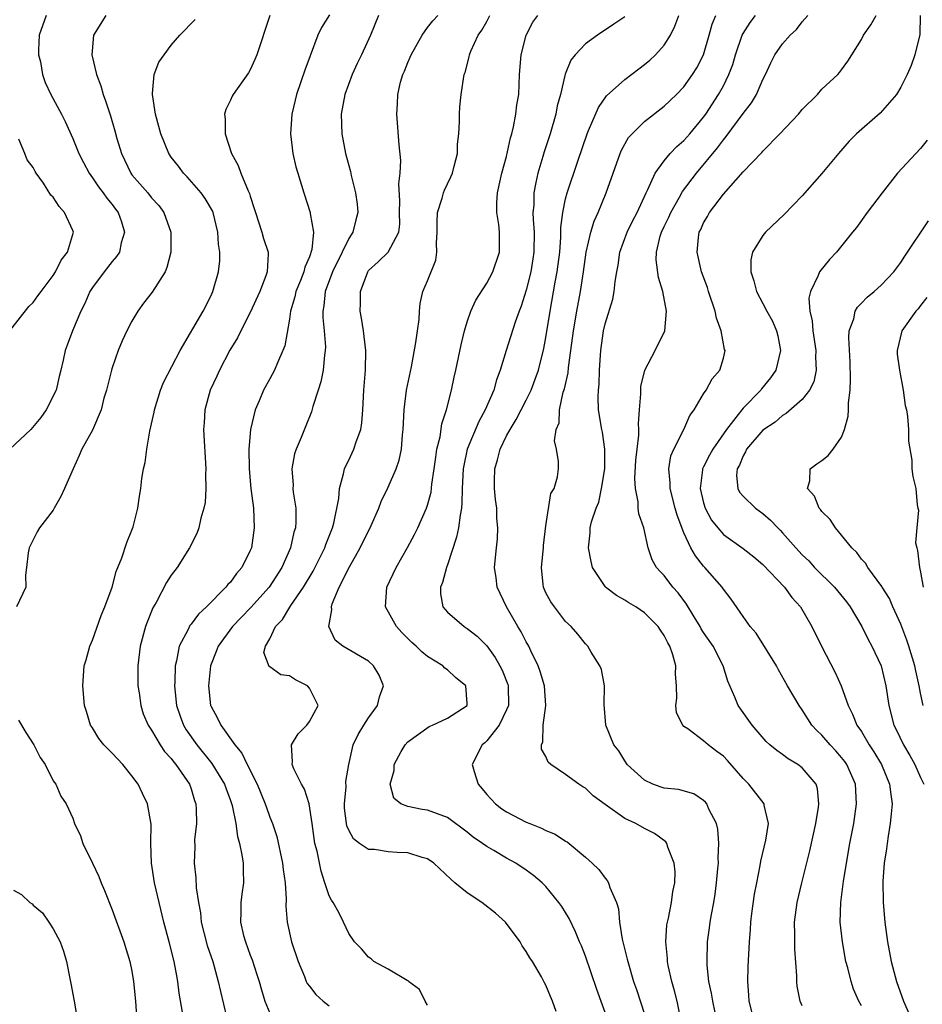
# Model space of a CAD drawing. Units: inches. Extents: x 2577000 to 2580000, y 1494000 to 1497000.
# Drawn here: x 2579734 to 2579825, y 1494123 to 1494223 of the extents above; entities that cross this region are included whole.
import ezdxf

# ---------------------------------------------------------------- set-up
doc = ezdxf.new("R2010")
doc.units = ezdxf.units.IN
doc.header["$MEASUREMENT"] = 0
doc.layers.add('LD25771494_2ft', color=182, linetype='Continuous')

msp = doc.modelspace()

# ---------------------------------------------------------------- linework, layer by layer
at = {"layer": 'LD25771494_2ft'}
for points, elevation in [([(2579736.289, 1494223), (2579735.607, 1494221), (2579735.523, 1494219.523), (2579735.53, 1494219), (2579735.713, 1494218.287), (2579735.919, 1494217), (2579736.201, 1494216.201), (2579736.787, 1494215), (2579737.861, 1494213), (2579738.243, 1494212.243), (2579739, 1494210.53), (2579739.63, 1494209), (2579740.086, 1494208.086), (2579740.669, 1494207), (2579741, 1494206.546), (2579741.603, 1494205.603), (2579742.081, 1494205), (2579742.458, 1494204.458), (2579743, 1494203.81), (2579743.339, 1494203.338), (2579743.608, 1494203), (2579743.933, 1494202.067), (2579744.265, 1494201), (2579743.926, 1494199.926), (2579743.73, 1494199), (2579743.454, 1494198.546), (2579743, 1494198.056), (2579742.189, 1494197), (2579741, 1494195.404), (2579740.749, 1494195), (2579740.218, 1494193.782), (2579739.827, 1494193), (2579738.97, 1494191), (2579738.45, 1494189.55), (2579738.215, 1494189), (2579738.024, 1494188.024), (2579737.799, 1494187), (2579737.63, 1494186.37), (2579737.329, 1494185), (2579736.309, 1494183), (2579735.777, 1494182.223), (2579734.734, 1494181), (2579732.607, 1494179)], 9642), ([(2579742.362, 1494223), (2579741.121, 1494221), (2579740.933, 1494219), (2579741.405, 1494217), (2579741.852, 1494215.852), (2579742.075, 1494215), (2579742.335, 1494214.335), (2579742.817, 1494212.817), (2579743.284, 1494211.284), (2579743.488, 1494210.512), (2579743.945, 1494209), (2579744.887, 1494207), (2579745, 1494206.849), (2579746.607, 1494205), (2579747, 1494204.509), (2579747.72, 1494203.719), (2579748.248, 1494203), (2579748.945, 1494201), (2579748.94, 1494199), (2579748.561, 1494197.439), (2579748.368, 1494197), (2579747.065, 1494194.935), (2579746.188, 1494193.812), (2579745.59, 1494193), (2579745, 1494191.99), (2579744.485, 1494191), (2579744.018, 1494189.982), (2579743.616, 1494189), (2579743, 1494187.266), (2579742.921, 1494187), (2579742.431, 1494185), (2579742.166, 1494184.166), (2579741.875, 1494183), (2579741, 1494180.934), (2579739.929, 1494179), (2579739.654, 1494178.346), (2579739.026, 1494177), (2579738.174, 1494175), (2579737.8, 1494174.199), (2579737.115, 1494173), (2579737, 1494172.825), (2579735.629, 1494171), (2579735.4, 1494170.6), (2579734.583, 1494169), (2579734.488, 1494168.488), (2579734.3, 1494167), (2579734.217, 1494166.217), (2579734.225, 1494165), (2579733.311, 1494163)], 9644), ([(2579759.002, 1494223), (2579757.679, 1494219), (2579757.479, 1494218.521), (2579757, 1494217.488), (2579756.818, 1494217.182), (2579755.262, 1494215), (2579755.174, 1494214.826), (2579755, 1494214.405), (2579754.529, 1494213.471), (2579754.394, 1494213), (2579754.474, 1494212.474), (2579754.474, 1494211), (2579755.108, 1494209), (2579755.794, 1494207.794), (2579756.062, 1494207), (2579756.804, 1494205.196), (2579756.932, 1494204.933), (2579757, 1494204.685), (2579757.42, 1494203.421), (2579757.531, 1494203), (2579758.178, 1494201), (2579758.362, 1494200.362), (2579758.807, 1494199), (2579758.813, 1494198.813), (2579758.727, 1494197), (2579758.598, 1494196.598), (2579757.976, 1494195), (2579757, 1494192.859), (2579756.044, 1494191), (2579755.711, 1494190.289), (2579754.952, 1494189.048), (2579753.876, 1494187), (2579753.609, 1494186.391), (2579752.94, 1494185), (2579752.389, 1494183), (2579752.322, 1494181.678), (2579752.261, 1494181), (2579752.497, 1494177), (2579752.477, 1494176.477), (2579752.504, 1494175), (2579752.417, 1494173.583), (2579752.306, 1494173), (2579751.994, 1494171.994), (2579751.795, 1494171), (2579751.574, 1494170.426), (2579750.859, 1494169), (2579749.604, 1494167), (2579749, 1494166.207), (2579748.527, 1494165.473), (2579747.453, 1494163.453), (2579747.116, 1494162.884), (2579746.544, 1494161.456), (2579746.396, 1494161), (2579745.856, 1494159), (2579745.601, 1494157), (2579745.606, 1494155.607), (2579745.619, 1494155), (2579745.74, 1494154.26), (2579745.902, 1494153), (2579746.156, 1494152.156), (2579746.658, 1494151), (2579747, 1494150.501), (2579747.875, 1494149), (2579748.321, 1494148.321), (2579749, 1494147.595), (2579749.242, 1494147.242), (2579749.456, 1494147), (2579750.829, 1494145), (2579751, 1494144.527), (2579751.358, 1494143.358), (2579751.489, 1494143), (2579751.533, 1494142.468), (2579751.546, 1494141), (2579751.354, 1494139.354), (2579751.368, 1494138.633), (2579751.303, 1494137), (2579751.492, 1494135.492), (2579751.522, 1494134.478), (2579751.742, 1494133), (2579751.946, 1494131.946), (2579752.038, 1494131), (2579752.65, 1494128.65), (2579753.197, 1494127), (2579753.76, 1494125), (2579753.972, 1494123.972), (2579754.606, 1494121.394)], 9648), ([(2579765.057, 1494223.057), (2579764.226, 1494221.774), (2579763.85, 1494221), (2579763.076, 1494218.923), (2579762.541, 1494217.459), (2579761.7, 1494215), (2579761.576, 1494214.424), (2579761.219, 1494213), (2579761.08, 1494211), (2579761.312, 1494209), (2579761.64, 1494207.64), (2579761.819, 1494207), (2579762.44, 1494205), (2579763.087, 1494203), (2579763.084, 1494202.916), (2579763.424, 1494201), (2579763.267, 1494199.268), (2579763, 1494198.497), (2579762.531, 1494197.469), (2579762.448, 1494197), (2579762.103, 1494196.104), (2579761.646, 1494195), (2579761.54, 1494194.46), (2579761.105, 1494193), (2579761, 1494192.198), (2579760.505, 1494189.495), (2579760.32, 1494189), (2579759.765, 1494187.765), (2579759.453, 1494187), (2579759, 1494186.147), (2579758.361, 1494185), (2579757.919, 1494183.919), (2579757.503, 1494183), (2579757.048, 1494181), (2579756.878, 1494179), (2579756.892, 1494177), (2579757.082, 1494175), (2579757.335, 1494173), (2579757.414, 1494171), (2579757.123, 1494169), (2579757, 1494168.703), (2579756.164, 1494167), (2579755.626, 1494166.374), (2579755, 1494165.517), (2579754.739, 1494165.261), (2579754.54, 1494165), (2579752.571, 1494163), (2579751.747, 1494162.253), (2579751, 1494161.233), (2579750.889, 1494161.111), (2579750.692, 1494160.693), (2579749.798, 1494159), (2579749.533, 1494157.533), (2579749.391, 1494157), (2579749.353, 1494155.353), (2579749.324, 1494155), (2579749.539, 1494153), (2579749.908, 1494151.908), (2579750.245, 1494151), (2579750.519, 1494150.519), (2579751.594, 1494149), (2579753.118, 1494147.118), (2579754.404, 1494145), (2579754.547, 1494144.547), (2579755, 1494143.346), (2579755.171, 1494142.829), (2579755.535, 1494141), (2579755.708, 1494139.708), (2579755.913, 1494139), (2579756.161, 1494137.839), (2579756.277, 1494137), (2579756.281, 1494136.281), (2579756.323, 1494135), (2579756.143, 1494133.857), (2579756.042, 1494133), (2579756.06, 1494132.06), (2579756.017, 1494131), (2579756.334, 1494129.666), (2579756.511, 1494129), (2579757, 1494127.654), (2579757.187, 1494127.187), (2579757.687, 1494125.687), (2579757.904, 1494125), (2579758.138, 1494124.138), (2579758.499, 1494123), (2579759, 1494121.762)], 9650), ([(2579770.009, 1494223), (2579769.211, 1494221), (2579768.288, 1494219), (2579767.868, 1494218.132), (2579767.357, 1494217), (2579766.599, 1494215), (2579766.238, 1494213), (2579766.308, 1494211), (2579766.68, 1494209), (2579767.163, 1494207.163), (2579767.245, 1494206.755), (2579767.697, 1494205), (2579767.847, 1494203.847), (2579767.924, 1494203), (2579767.726, 1494202.274), (2579767.41, 1494201), (2579767, 1494200.379), (2579766.34, 1494199), (2579765.336, 1494197), (2579764.603, 1494195), (2579764.467, 1494193.533), (2579764.357, 1494193), (2579764.356, 1494192.356), (2579764.494, 1494191), (2579764.627, 1494189.373), (2579764.618, 1494189), (2579764.53, 1494188.53), (2579764.399, 1494187), (2579764.181, 1494185.819), (2579763.881, 1494185), (2579763.342, 1494183.342), (2579763.209, 1494182.791), (2579762.651, 1494181.349), (2579762.167, 1494180.167), (2579761.655, 1494179), (2579761.489, 1494178.511), (2579761.215, 1494177), (2579761.353, 1494175.353), (2579761.343, 1494175), (2579761.376, 1494174.624), (2579761.627, 1494173), (2579761.637, 1494171.637), (2579761.589, 1494171), (2579761.438, 1494170.562), (2579761.104, 1494169), (2579760.217, 1494167), (2579758.924, 1494165), (2579757.07, 1494162.93), (2579756.08, 1494161.92), (2579755.212, 1494161), (2579753.736, 1494159), (2579753.54, 1494158.46), (2579752.961, 1494157), (2579752.755, 1494155), (2579752.983, 1494153), (2579753, 1494152.959), (2579753.692, 1494151.692), (2579754.006, 1494151), (2579755.449, 1494149), (2579756.166, 1494148.166), (2579756.707, 1494147), (2579757.701, 1494145), (2579758.528, 1494143), (2579758.639, 1494142.639), (2579759, 1494141.658), (2579759.268, 1494141), (2579759.696, 1494139.696), (2579760.291, 1494137), (2579760.346, 1494136.346), (2579760.555, 1494135), (2579760.651, 1494133.349), (2579760.616, 1494132.616), (2579760.745, 1494131), (2579761.191, 1494129), (2579761.871, 1494127), (2579762.499, 1494125.501), (2579762.693, 1494125), (2579762.792, 1494124.792), (2579763, 1494124.495), (2579763.659, 1494123.659), (2579764.413, 1494123), (2579765, 1494122.528)], 9652), ([(2579775, 1494122.598), (2579774.753, 1494123), (2579774.168, 1494124.168), (2579773.06, 1494125), (2579773.041, 1494125.041), (2579772.913, 1494125.087), (2579771, 1494126.221), (2579769.551, 1494127), (2579769.274, 1494127.274), (2579769, 1494127.44), (2579768.289, 1494128.289), (2579767.585, 1494129), (2579767, 1494129.853), (2579766.475, 1494131), (2579765.984, 1494131.984), (2579765.425, 1494133), (2579765.246, 1494133.246), (2579765, 1494133.69), (2579764.586, 1494135), (2579764.188, 1494136.188), (2579763.779, 1494138.221), (2579763.574, 1494139), (2579763.483, 1494139.483), (2579763.283, 1494141), (2579762.969, 1494143), (2579762.509, 1494144.509), (2579762.207, 1494145), (2579761.426, 1494146.574), (2579761.256, 1494147), (2579761.279, 1494147.279), (2579761.204, 1494149), (2579761.883, 1494150.117), (2579762.737, 1494151), (2579763, 1494151.356), (2579763.897, 1494153), (2579763, 1494154.76), (2579762.798, 1494155), (2579761.59, 1494155.59), (2579761, 1494156.007), (2579760.106, 1494156.106), (2579759, 1494156.926), (2579758.942, 1494156.942), (2579758.38, 1494158.38), (2579758.545, 1494159), (2579759, 1494159.763), (2579759.583, 1494161), (2579760.283, 1494161.717), (2579761.129, 1494163.129), (2579762.42, 1494165), (2579763.383, 1494166.617), (2579764.567, 1494169), (2579764.666, 1494169.334), (2579765.356, 1494171), (2579765.5, 1494171.5), (2579765.995, 1494173.995), (2579766.055, 1494175), (2579766.48, 1494176.48), (2579766.576, 1494177), (2579766.702, 1494177.298), (2579767, 1494177.871), (2579767.529, 1494179), (2579767.758, 1494179.758), (2579768.219, 1494181), (2579768.325, 1494181.675), (2579768.432, 1494183), (2579768.524, 1494185), (2579768.69, 1494187), (2579768.729, 1494189), (2579768.503, 1494191), (2579768.303, 1494192.303), (2579768.171, 1494193), (2579768.197, 1494193.803), (2579768.182, 1494195), (2579768.921, 1494197), (2579769, 1494197.111), (2579769.984, 1494198.016), (2579771.008, 1494198.992), (2579772.09, 1494201), (2579772.176, 1494201.824), (2579772.153, 1494203), (2579772.187, 1494204.187), (2579772.074, 1494205.926), (2579772.231, 1494207), (2579772.295, 1494208.295), (2579772.118, 1494209.882), (2579771.862, 1494213), (2579771.948, 1494214.052), (2579771.962, 1494215), (2579772.25, 1494216.25), (2579772.474, 1494217), (2579772.646, 1494217.354), (2579773, 1494218.244), (2579773.239, 1494218.761), (2579773.326, 1494219), (2579774.447, 1494221), (2579775, 1494221.774), (2579775.529, 1494222.471), (2579776.038, 1494223)], 9654), ([(2579788.055, 1494121.945), (2579787.679, 1494123), (2579787.457, 1494123.457), (2579787, 1494124.613), (2579786.847, 1494124.847), (2579786.784, 1494125), (2579786.542, 1494125.458), (2579785.625, 1494127), (2579785.375, 1494127.375), (2579785, 1494128.044), (2579784.588, 1494128.588), (2579784.388, 1494129), (2579782.886, 1494131), (2579781.901, 1494131.901), (2579780.484, 1494133), (2579779, 1494133.982), (2579777.755, 1494135), (2579777.353, 1494135.352), (2579775.622, 1494137), (2579775, 1494137.446), (2579774.445, 1494137.555), (2579773, 1494138.046), (2579771.925, 1494138.075), (2579771, 1494138.134), (2579769.617, 1494138.382), (2579769, 1494138.394), (2579768.08, 1494139), (2579767.469, 1494139.469), (2579767, 1494140.354), (2579766.794, 1494140.794), (2579766.757, 1494141), (2579766.583, 1494142.583), (2579766.555, 1494143), (2579766.727, 1494144.727), (2579766.712, 1494145.288), (2579766.997, 1494147), (2579767.445, 1494149), (2579767.944, 1494150.056), (2579768.517, 1494151), (2579769, 1494151.744), (2579769.905, 1494153), (2579770.117, 1494153.883), (2579770.516, 1494155), (2579770.078, 1494156.078), (2579769.517, 1494157), (2579769, 1494157.476), (2579766.41, 1494159), (2579765.629, 1494159.629), (2579764.984, 1494161), (2579765.289, 1494162.711), (2579765.232, 1494163), (2579765.318, 1494163.318), (2579766.036, 1494165), (2579767.067, 1494167.067), (2579768.168, 1494169), (2579769.269, 1494171.269), (2579770.044, 1494173), (2579770.297, 1494173.703), (2579771, 1494175.127), (2579771.82, 1494177), (2579772.11, 1494177.89), (2579772.342, 1494179), (2579772.455, 1494180.455), (2579772.52, 1494181), (2579772.608, 1494183), (2579772.865, 1494185), (2579773.359, 1494187.359), (2579773.82, 1494189.819), (2579773.966, 1494191), (2579774.138, 1494192.138), (2579774.17, 1494193), (2579774.231, 1494193.769), (2579774.519, 1494195), (2579775, 1494196.076), (2579775.818, 1494198.182), (2579775.948, 1494199), (2579775.904, 1494199.904), (2579775.967, 1494201), (2579775.965, 1494202.035), (2579776.004, 1494203), (2579776.481, 1494204.481), (2579776.61, 1494205), (2579776.707, 1494205.293), (2579777, 1494205.93), (2579777.358, 1494206.642), (2579777.509, 1494207), (2579777.698, 1494207.698), (2579778.019, 1494209), (2579778.045, 1494209.955), (2579778.158, 1494211), (2579778.238, 1494212.238), (2579778.227, 1494213), (2579778.269, 1494213.731), (2579778.405, 1494215), (2579778.72, 1494217), (2579778.796, 1494217.204), (2579779.21, 1494218.79), (2579779.241, 1494219), (2579779.385, 1494219.385), (2579780.11, 1494221), (2579780.491, 1494221.509), (2579781, 1494222.395), (2579781.314, 1494223)], 9656), ([(2579793.318, 1494121), (2579792.16, 1494124.16), (2579791, 1494127.547), (2579790.593, 1494128.593), (2579790.411, 1494129), (2579790.012, 1494130.012), (2579789.36, 1494131.36), (2579788.597, 1494132.597), (2579788.318, 1494133), (2579787, 1494134.608), (2579786.608, 1494135), (2579785.733, 1494135.733), (2579785, 1494136.295), (2579783.936, 1494137), (2579783, 1494137.512), (2579781.721, 1494138.279), (2579781, 1494138.683), (2579780.576, 1494139), (2579779.616, 1494139.616), (2579779, 1494140.144), (2579777, 1494141.62), (2579775, 1494142.381), (2579774.431, 1494142.431), (2579773, 1494142.734), (2579772.292, 1494143), (2579771.582, 1494143.582), (2579771.188, 1494145), (2579771.592, 1494146.408), (2579771.595, 1494147), (2579772.308, 1494148.308), (2579772.707, 1494149), (2579773, 1494149.317), (2579774.069, 1494150.069), (2579775.147, 1494150.853), (2579775.501, 1494151), (2579777, 1494151.715), (2579779, 1494152.992), (2579779, 1494153.176), (2579778.879, 1494155), (2579777.843, 1494155.843), (2579777, 1494156.606), (2579776.761, 1494156.761), (2579776.53, 1494157), (2579775, 1494157.973), (2579774.423, 1494158.423), (2579773.835, 1494159), (2579773.392, 1494159.392), (2579772.394, 1494160.394), (2579771.831, 1494161), (2579770.72, 1494163), (2579770.848, 1494165), (2579771.805, 1494167), (2579772.974, 1494169.026), (2579773.675, 1494170.325), (2579774.004, 1494171), (2579774.89, 1494173), (2579775, 1494173.322), (2579775.355, 1494174.645), (2579775.435, 1494175.435), (2579775.679, 1494177), (2579775.818, 1494178.182), (2579775.942, 1494179), (2579776.264, 1494180.264), (2579776.442, 1494181.558), (2579776.927, 1494183), (2579777.422, 1494185), (2579777.696, 1494186.304), (2579777.86, 1494187), (2579778.401, 1494189.599), (2579778.73, 1494191), (2579779, 1494191.908), (2579779.382, 1494193), (2579779.891, 1494194.109), (2579781, 1494195.827), (2579781.624, 1494197), (2579782.291, 1494199), (2579782.3, 1494201), (2579782.213, 1494201.787), (2579782.014, 1494203), (2579782.006, 1494204.005), (2579782.087, 1494205), (2579782.38, 1494206.38), (2579782.534, 1494207), (2579783, 1494208.69), (2579783.402, 1494210.598), (2579783.526, 1494211), (2579783.704, 1494211.704), (2579783.947, 1494213), (2579784.059, 1494213.941), (2579784.237, 1494215), (2579784.334, 1494217), (2579784.476, 1494219), (2579784.979, 1494221), (2579785.686, 1494222.314), (2579786.19, 1494223)], 9658), ([(2579795, 1494222.862), (2579793.878, 1494222.122), (2579792.248, 1494221), (2579791, 1494220.115), (2579789.964, 1494219), (2579789.531, 1494218.469), (2579788.946, 1494217.054), (2579788.927, 1494216.927), (2579788.471, 1494215), (2579788.154, 1494213.846), (2579788, 1494213), (2579787.415, 1494211), (2579786.824, 1494209.175), (2579786.697, 1494208.696), (2579786.194, 1494207), (2579785.96, 1494206.04), (2579785.78, 1494205), (2579785.762, 1494203.762), (2579785.688, 1494203), (2579785.694, 1494202.306), (2579785.796, 1494201), (2579785.777, 1494199), (2579785.681, 1494198.319), (2579785.455, 1494197), (2579785, 1494195.133), (2579784.497, 1494193.503), (2579784.292, 1494193), (2579783.89, 1494191.89), (2579782.966, 1494189), (2579782.365, 1494187), (2579781.978, 1494186.022), (2579781.704, 1494185), (2579780.852, 1494183), (2579780.181, 1494181.819), (2579779.011, 1494179), (2579778.662, 1494177.338), (2579778.615, 1494177), (2579778.51, 1494175), (2579778.486, 1494173.514), (2579778.426, 1494173), (2579778.287, 1494172.287), (2579778.137, 1494171), (2579777.94, 1494170.06), (2579777, 1494167.247), (2579776.9, 1494167), (2579776.523, 1494165.477), (2579776.316, 1494165), (2579776.307, 1494164.307), (2579776.557, 1494163), (2579777, 1494162.469), (2579778.705, 1494161), (2579779, 1494160.818), (2579780.016, 1494160.016), (2579781, 1494159.033), (2579781.853, 1494157.853), (2579782.327, 1494157), (2579782.558, 1494156.558), (2579783.124, 1494155.124), (2579783.161, 1494155), (2579783.187, 1494153), (2579783, 1494152.544), (2579782.248, 1494151), (2579781, 1494149.413), (2579780.789, 1494149.211), (2579780.523, 1494149), (2579779.503, 1494147), (2579779.718, 1494146.282), (2579780.142, 1494145), (2579780.536, 1494144.536), (2579781, 1494143.955), (2579781.869, 1494143), (2579782.512, 1494142.512), (2579783, 1494142.187), (2579785, 1494141.159), (2579785.376, 1494141), (2579786.554, 1494140.554), (2579787, 1494140.311), (2579787.946, 1494139.946), (2579789, 1494139.237), (2579789.155, 1494139.155), (2579791, 1494137.615), (2579791.686, 1494137), (2579792.354, 1494136.354), (2579793, 1494135.464), (2579793.227, 1494135.227), (2579793.356, 1494135), (2579793.493, 1494134.507), (2579794.154, 1494133), (2579794.356, 1494132.356), (2579794.463, 1494131), (2579794.727, 1494129.273), (2579795.248, 1494127.248), (2579795.292, 1494127), (2579795.887, 1494125), (2579796.176, 1494124.176), (2579797, 1494121.661)], 9660), ([(2579800.74, 1494120.74), (2579800.302, 1494123), (2579800.039, 1494124.039), (2579799.761, 1494125), (2579799.399, 1494126.601), (2579799.326, 1494127), (2579799.318, 1494127.318), (2579799.148, 1494129), (2579799.281, 1494130.719), (2579799.321, 1494131), (2579799.421, 1494131.421), (2579799.74, 1494133), (2579799.882, 1494134.118), (2579800.063, 1494135), (2579800.098, 1494136.098), (2579800.012, 1494137), (2579799.379, 1494138.621), (2579799.281, 1494139), (2579799.171, 1494139.171), (2579798.013, 1494140.013), (2579797, 1494140.508), (2579796.124, 1494141), (2579795, 1494141.512), (2579793, 1494142.933), (2579791.809, 1494143.809), (2579791, 1494144.587), (2579790.735, 1494144.735), (2579790.332, 1494145), (2579789, 1494145.995), (2579787.508, 1494147), (2579787.236, 1494147.236), (2579787, 1494147.813), (2579786.566, 1494148.566), (2579786.559, 1494149), (2579786.701, 1494149.299), (2579786.736, 1494151), (2579786.987, 1494153), (2579786.846, 1494155), (2579786.431, 1494156.431), (2579786.225, 1494157), (2579785.474, 1494158.526), (2579785.26, 1494159), (2579785, 1494159.452), (2579784.474, 1494160.474), (2579784.151, 1494161), (2579783.004, 1494163), (2579782.062, 1494165), (2579781.948, 1494165.948), (2579781.786, 1494167), (2579781.97, 1494169), (2579782.093, 1494169.907), (2579782.127, 1494171), (2579782.008, 1494172.008), (2579782.017, 1494173), (2579781.877, 1494173.877), (2579781.791, 1494175), (2579781.774, 1494175.774), (2579781.804, 1494177), (2579782.084, 1494177.916), (2579782.343, 1494179), (2579783, 1494180.338), (2579783.358, 1494181), (2579783.998, 1494182.002), (2579785, 1494183.971), (2579785.502, 1494185), (2579785.911, 1494186.089), (2579786.23, 1494187), (2579786.788, 1494189.212), (2579787, 1494190.324), (2579787.433, 1494193), (2579787.95, 1494195.95), (2579788.15, 1494197), (2579788.398, 1494199), (2579788.51, 1494200.51), (2579788.515, 1494201.484), (2579788.705, 1494203), (2579789, 1494204.391), (2579789.162, 1494205), (2579790.229, 1494208.229), (2579791.173, 1494211), (2579791.329, 1494211.329), (2579792.323, 1494213.676), (2579793.161, 1494214.839), (2579795, 1494216.511), (2579796.411, 1494217.589), (2579797, 1494218.017), (2579797.54, 1494218.46), (2579798.11, 1494219), (2579799, 1494219.976), (2579799.63, 1494221), (2579800.091, 1494221.909), (2579800.47, 1494223)], 9662), ([(2579804.155, 1494121.844), (2579803.92, 1494123), (2579803.804, 1494123.805), (2579803.539, 1494125), (2579803.356, 1494126.644), (2579803.342, 1494127), (2579803.389, 1494129), (2579803.586, 1494130.414), (2579803.653, 1494131), (2579803.782, 1494131.782), (2579804.017, 1494133), (2579804.153, 1494133.847), (2579804.313, 1494135), (2579804.453, 1494136.453), (2579804.493, 1494137), (2579804.473, 1494137.527), (2579804.547, 1494139), (2579804.44, 1494140.44), (2579804.298, 1494141), (2579803.53, 1494142.47), (2579803.307, 1494143), (2579803.174, 1494143.174), (2579803, 1494143.338), (2579802.017, 1494144.017), (2579800.453, 1494144.453), (2579799, 1494144.616), (2579798.704, 1494144.704), (2579797.851, 1494145), (2579797, 1494145.406), (2579795.246, 1494147), (2579795, 1494147.372), (2579794.393, 1494148.393), (2579793.899, 1494149), (2579793.081, 1494151), (2579792.915, 1494153.085), (2579792.931, 1494155), (2579792.63, 1494156.63), (2579792.483, 1494157), (2579791.6, 1494158.4), (2579791.251, 1494159), (2579791, 1494159.235), (2579790.23, 1494160.231), (2579789.557, 1494161), (2579789, 1494161.521), (2579787.853, 1494163), (2579787.508, 1494163.508), (2579787, 1494164.433), (2579786.743, 1494165), (2579786.729, 1494165.271), (2579786.539, 1494167), (2579786.753, 1494169), (2579786.765, 1494169.235), (2579787, 1494171.207), (2579787.5, 1494174.5), (2579787.843, 1494175), (2579788.185, 1494176.185), (2579788.262, 1494177), (2579788.262, 1494177.738), (2579788.062, 1494179), (2579787.854, 1494179.854), (2579788.041, 1494181), (2579788.337, 1494181.663), (2579788.372, 1494183), (2579788.765, 1494184.765), (2579788.888, 1494185.111), (2579789.255, 1494186.745), (2579789.301, 1494187.301), (2579789.539, 1494189), (2579789.784, 1494191), (2579790.125, 1494193), (2579790.491, 1494195), (2579790.799, 1494197), (2579791.083, 1494199), (2579791.54, 1494201), (2579791.882, 1494202.118), (2579792.289, 1494203), (2579793.126, 1494205), (2579793.818, 1494207), (2579794.534, 1494209), (2579794.668, 1494209.332), (2579795.393, 1494210.607), (2579795.744, 1494211), (2579797, 1494212.24), (2579799, 1494213.798), (2579800.252, 1494215), (2579801, 1494215.767), (2579801.874, 1494217), (2579802.301, 1494217.699), (2579802.971, 1494219), (2579803.558, 1494221), (2579803.868, 1494222.132), (2579804.224, 1494223)], 9664), ([(2579808.126, 1494121), (2579807.627, 1494123), (2579807.598, 1494123.598), (2579807.476, 1494125), (2579807.523, 1494126.477), (2579807.637, 1494129), (2579807.745, 1494130.255), (2579807.778, 1494131), (2579807.889, 1494131.889), (2579808.165, 1494133.835), (2579808.381, 1494135), (2579808.742, 1494136.742), (2579808.81, 1494137.19), (2579809.321, 1494139.321), (2579809.563, 1494141), (2579809.138, 1494142.862), (2579809.128, 1494143), (2579807.586, 1494145), (2579807, 1494145.586), (2579805.419, 1494147.419), (2579805, 1494147.834), (2579804.328, 1494148.328), (2579803.458, 1494149), (2579803, 1494149.397), (2579801.38, 1494150.62), (2579801, 1494150.871), (2579800.875, 1494151), (2579800.253, 1494152.253), (2579800.171, 1494153), (2579800.268, 1494153.732), (2579800.231, 1494155), (2579800.154, 1494156.154), (2579800.173, 1494157), (2579799.868, 1494158.132), (2579799.575, 1494159), (2579799.357, 1494159.357), (2579799, 1494160.081), (2579798.62, 1494160.62), (2579798.388, 1494161), (2579797, 1494162.39), (2579796.104, 1494163), (2579795.412, 1494163.412), (2579795, 1494163.682), (2579794.143, 1494164.143), (2579793.055, 1494165), (2579793, 1494165.067), (2579791.738, 1494167), (2579791.594, 1494167.594), (2579791.327, 1494169), (2579791.488, 1494170.512), (2579791.501, 1494171), (2579791.624, 1494171.624), (2579792.101, 1494173), (2579792.372, 1494173.628), (2579792.654, 1494175), (2579792.977, 1494177), (2579792.988, 1494179), (2579792.728, 1494180.728), (2579792.668, 1494181), (2579792.349, 1494183), (2579792.306, 1494184.306), (2579792.325, 1494185), (2579792.396, 1494185.604), (2579792.447, 1494187), (2579792.535, 1494188.535), (2579792.576, 1494189), (2579792.843, 1494191), (2579793, 1494191.709), (2579793.791, 1494194.209), (2579793.936, 1494195), (2579794.016, 1494196.016), (2579794.19, 1494197), (2579794.328, 1494197.672), (2579794.507, 1494199), (2579795.241, 1494201), (2579795.812, 1494202.188), (2579796.24, 1494203), (2579797.158, 1494205), (2579797.342, 1494205.341), (2579798.08, 1494207), (2579799, 1494208.269), (2579799.603, 1494209), (2579800.277, 1494209.723), (2579801, 1494210.328), (2579801.588, 1494211), (2579803, 1494212.686), (2579803.227, 1494213), (2579804.523, 1494215), (2579805, 1494215.877), (2579805.566, 1494217), (2579805.957, 1494218.043), (2579806.245, 1494219), (2579806.906, 1494221), (2579807, 1494221.182), (2579807.704, 1494222.296), (2579808.268, 1494223)], 9666), ([(2579813, 1494122.505), (2579812.8, 1494123), (2579812.503, 1494124.503), (2579812.45, 1494125), (2579812.457, 1494125.543), (2579812.254, 1494128.254), (2579812.243, 1494129), (2579812.255, 1494129.745), (2579812.224, 1494131), (2579812.481, 1494133), (2579812.953, 1494135), (2579813.762, 1494138.238), (2579814.372, 1494141), (2579814.662, 1494142.662), (2579814.697, 1494143), (2579814.535, 1494144.535), (2579814.399, 1494145), (2579813, 1494146.68), (2579812.564, 1494147), (2579811.564, 1494147.564), (2579811, 1494148.009), (2579810.407, 1494148.407), (2579809.722, 1494149), (2579809.349, 1494149.349), (2579807.937, 1494151), (2579806.494, 1494153), (2579806.175, 1494153.824), (2579805.445, 1494155.445), (2579804.987, 1494157), (2579803.953, 1494159), (2579803, 1494160.386), (2579802.76, 1494160.76), (2579802.632, 1494161), (2579802.03, 1494161.97), (2579801.261, 1494163.261), (2579800.425, 1494164.425), (2579799.89, 1494165), (2579799, 1494166.167), (2579798.583, 1494166.583), (2579798.215, 1494167), (2579797.762, 1494167.762), (2579797.371, 1494169), (2579796.922, 1494171), (2579796.426, 1494172.426), (2579796.372, 1494173), (2579796.348, 1494173.653), (2579796.07, 1494175), (2579796.019, 1494176.019), (2579796.131, 1494177.869), (2579796.239, 1494179), (2579796.422, 1494180.422), (2579796.419, 1494181), (2579796.391, 1494181.609), (2579796.508, 1494183), (2579796.612, 1494184.612), (2579796.611, 1494185), (2579796.643, 1494185.357), (2579797.049, 1494187), (2579798.095, 1494189), (2579799.057, 1494191), (2579799.237, 1494193), (2579798.869, 1494195), (2579798.406, 1494196.406), (2579798.197, 1494198.198), (2579798.209, 1494199), (2579798.595, 1494200.595), (2579798.718, 1494201), (2579799, 1494201.598), (2579799.47, 1494202.53), (2579799.668, 1494203), (2579800.553, 1494204.553), (2579800.865, 1494205.135), (2579802.258, 1494207), (2579804.413, 1494209.587), (2579805, 1494210.396), (2579805.29, 1494210.71), (2579807, 1494213.072), (2579807.846, 1494214.154), (2579808.346, 1494215), (2579809, 1494216.499), (2579809.262, 1494217), (2579809.808, 1494218.192), (2579810.21, 1494219), (2579811, 1494220.117), (2579811.782, 1494221), (2579812.416, 1494221.585), (2579813, 1494222.343), (2579813.581, 1494223)], 9668), ([(2579819, 1494122.502), (2579818.744, 1494123), (2579818.217, 1494124.217), (2579817.962, 1494125), (2579817.616, 1494126.384), (2579817.438, 1494127), (2579817.073, 1494129), (2579816.865, 1494131), (2579816.903, 1494133), (2579817.172, 1494135.172), (2579817.843, 1494139), (2579818.22, 1494141), (2579818.517, 1494143), (2579818.391, 1494145), (2579817.523, 1494147), (2579817.312, 1494147.312), (2579817, 1494147.708), (2579816.401, 1494148.401), (2579815.831, 1494149), (2579815, 1494149.969), (2579814.466, 1494150.466), (2579813.99, 1494151), (2579813, 1494152.548), (2579812.676, 1494153), (2579811.517, 1494155), (2579810.603, 1494156.603), (2579810.393, 1494157), (2579808.323, 1494160.323), (2579807.731, 1494161), (2579807, 1494162.031), (2579805.794, 1494163.794), (2579805, 1494164.794), (2579804.87, 1494165), (2579803.128, 1494167), (2579803, 1494167.129), (2579802.162, 1494168.162), (2579801.71, 1494169), (2579801, 1494170.519), (2579800.302, 1494172.302), (2579800.103, 1494173), (2579799.593, 1494175), (2579799.597, 1494175.597), (2579799.468, 1494177), (2579799.685, 1494178.315), (2579799.964, 1494179), (2579800.981, 1494180.981), (2579801.585, 1494182.416), (2579802.05, 1494183), (2579803, 1494184.621), (2579803.245, 1494185), (2579803.879, 1494186.121), (2579804.645, 1494187), (2579805, 1494188.247), (2579805.177, 1494189), (2579805.124, 1494189.124), (2579804.775, 1494191), (2579804.289, 1494192.289), (2579804.166, 1494193), (2579803.501, 1494195), (2579803.386, 1494195.386), (2579802.792, 1494197), (2579802.328, 1494199), (2579802.47, 1494200.47), (2579802.559, 1494201), (2579802.716, 1494201.284), (2579803, 1494201.961), (2579803.383, 1494202.617), (2579803.579, 1494203), (2579805, 1494204.884), (2579807, 1494207.125), (2579808.89, 1494209.11), (2579809, 1494209.246), (2579810.725, 1494211), (2579812.619, 1494213), (2579813, 1494213.463), (2579814.537, 1494215), (2579815, 1494215.51), (2579816.607, 1494217), (2579816.793, 1494217.207), (2579817, 1494217.481), (2579817.626, 1494218.374), (2579818.036, 1494219), (2579819, 1494220.581), (2579819.231, 1494221), (2579819.957, 1494222.043), (2579820.494, 1494223)], 9670), ([(2579824.977, 1494223), (2579824.936, 1494221.064), (2579824.435, 1494219), (2579824.056, 1494217.944), (2579823.628, 1494217), (2579823, 1494215.713), (2579822.571, 1494215), (2579820.919, 1494213.082), (2579818.497, 1494211), (2579817.756, 1494210.244), (2579816.669, 1494209), (2579815, 1494206.972), (2579813, 1494204.703), (2579811.177, 1494202.823), (2579809.268, 1494201), (2579809, 1494200.694), (2579807.967, 1494199), (2579807.788, 1494198.212), (2579807.791, 1494197), (2579808.084, 1494196.084), (2579808.346, 1494195), (2579809, 1494193.786), (2579809.403, 1494193), (2579809.969, 1494191.969), (2579810.384, 1494191), (2579810.513, 1494190.513), (2579810.805, 1494189), (2579810.321, 1494187), (2579809.776, 1494186.224), (2579808.88, 1494185.12), (2579808.802, 1494185), (2579807, 1494183.149), (2579806.872, 1494183), (2579806.513, 1494182.513), (2579805.327, 1494181), (2579803.937, 1494179), (2579803.606, 1494178.395), (2579803, 1494177.197), (2579802.924, 1494177.077), (2579802.899, 1494177), (2579802.898, 1494176.898), (2579802.659, 1494175), (2579803, 1494173.547), (2579803.162, 1494173), (2579803.805, 1494171.805), (2579804.422, 1494171), (2579805, 1494170.337), (2579807, 1494168.921), (2579808.074, 1494168.074), (2579809, 1494167.312), (2579811.197, 1494165), (2579811.949, 1494163.949), (2579812.814, 1494163), (2579813.986, 1494161), (2579814.95, 1494159), (2579816.332, 1494156.332), (2579816.952, 1494155), (2579817.643, 1494153), (2579818.108, 1494152.108), (2579818.537, 1494151), (2579819, 1494150.342), (2579819.799, 1494149), (2579820.278, 1494148.279), (2579821.04, 1494147), (2579821.865, 1494145), (2579821.972, 1494143.972), (2579822.122, 1494143), (2579822.012, 1494142.012), (2579821.931, 1494141), (2579821.714, 1494139.714), (2579821.607, 1494139), (2579821.552, 1494138.448), (2579821.325, 1494137), (2579821.179, 1494135.18), (2579821.214, 1494133), (2579821.389, 1494131), (2579821.65, 1494129), (2579822.026, 1494127), (2579822.555, 1494125), (2579823.266, 1494123), (2579824.143, 1494121)], 9672), ([(2579750.131, 1494121.869), (2579749.806, 1494123.806), (2579749.675, 1494125), (2579749.547, 1494125.547), (2579749.297, 1494127), (2579748.786, 1494129), (2579748.252, 1494131), (2579747.755, 1494133), (2579747.296, 1494135), (2579746.996, 1494137.004), (2579746.931, 1494139), (2579746.949, 1494140.949), (2579746.591, 1494143), (2579746.061, 1494144.061), (2579745.637, 1494145), (2579745, 1494145.841), (2579744.076, 1494147), (2579743, 1494148.145), (2579742.147, 1494149), (2579741.656, 1494149.656), (2579741, 1494150.707), (2579740.789, 1494151), (2579740.383, 1494152.383), (2579740.181, 1494153), (2579740.029, 1494155), (2579740.173, 1494157), (2579740.368, 1494157.632), (2579740.729, 1494159), (2579741, 1494159.602), (2579741.892, 1494162.109), (2579742.272, 1494163), (2579742.989, 1494164.989), (2579743.406, 1494166.594), (2579743.983, 1494167.983), (2579744.481, 1494169.519), (2579745, 1494170.767), (2579745.123, 1494171.123), (2579745.591, 1494173), (2579745.761, 1494174.239), (2579745.891, 1494175), (2579746.009, 1494176.009), (2579746.174, 1494177), (2579746.355, 1494177.645), (2579746.524, 1494179), (2579746.829, 1494180.83), (2579747.245, 1494182.755), (2579747.284, 1494183), (2579747.912, 1494185), (2579748.222, 1494185.778), (2579749.885, 1494189), (2579752.23, 1494193), (2579753, 1494194.51), (2579753.225, 1494195), (2579753.793, 1494197), (2579753.906, 1494198.094), (2579753.92, 1494199), (2579753.789, 1494199.789), (2579753.726, 1494201), (2579753.233, 1494203), (2579753.167, 1494203.168), (2579752.44, 1494204.44), (2579752.036, 1494205), (2579750.623, 1494206.623), (2579750.232, 1494207), (2579749.713, 1494207.713), (2579749, 1494208.621), (2579748.732, 1494209), (2579747.936, 1494211), (2579747.748, 1494211.749), (2579747.4, 1494213), (2579747.075, 1494215), (2579747.102, 1494215.102), (2579747.266, 1494217), (2579747.743, 1494218.257), (2579748.269, 1494219), (2579749, 1494219.979), (2579749.852, 1494221), (2579751.419, 1494222.582)], 9646), ([(2579732.604, 1494191), (2579734.539, 1494193.461), (2579735, 1494193.878), (2579735.452, 1494194.548), (2579735.782, 1494195), (2579737, 1494196.605), (2579737.236, 1494197), (2579737.825, 1494198.175), (2579738.481, 1494199), (2579739.076, 1494201), (2579739, 1494201.193), (2579738.16, 1494203), (2579737.614, 1494203.613), (2579737, 1494204.575), (2579736.786, 1494204.786), (2579736.023, 1494205.977), (2579735.305, 1494207), (2579735.188, 1494207.188), (2579735, 1494207.585), (2579734.366, 1494208.366), (2579734.145, 1494209), (2579733.532, 1494210.468)], 9640), ([(2579825.659, 1494210.341), (2579825, 1494209.492), (2579824.51, 1494209), (2579822.67, 1494207), (2579821.096, 1494205), (2579819.59, 1494203), (2579818.494, 1494201.506), (2579818.099, 1494201), (2579816.484, 1494199), (2579815.76, 1494198.24), (2579814.735, 1494197), (2579814.623, 1494196.623), (2579813.823, 1494195), (2579813.673, 1494194.328), (2579813.785, 1494193), (2579814.014, 1494192.014), (2579814.081, 1494191), (2579814.392, 1494189), (2579814.341, 1494188.341), (2579814.405, 1494187), (2579814.18, 1494185.819), (2579813.738, 1494185), (2579813, 1494184.04), (2579811.386, 1494182.614), (2579811, 1494182.431), (2579810.258, 1494181.742), (2579809, 1494180.942), (2579807.352, 1494179), (2579807.257, 1494178.743), (2579807, 1494178.335), (2579806.63, 1494177.37), (2579806.402, 1494177), (2579806.318, 1494176.318), (2579806.472, 1494175), (2579806.65, 1494174.65), (2579807, 1494174.241), (2579808.261, 1494173), (2579809, 1494172.458), (2579809.786, 1494171.786), (2579810.52, 1494171), (2579810.768, 1494170.768), (2579811, 1494170.52), (2579812.338, 1494169), (2579813, 1494168.292), (2579813.657, 1494167.657), (2579814.256, 1494167), (2579816.268, 1494165), (2579817.499, 1494163.499), (2579817.863, 1494163), (2579819.049, 1494161), (2579819.683, 1494159.683), (2579820.06, 1494159), (2579821, 1494157.018), (2579821.488, 1494155), (2579821.777, 1494153), (2579822.307, 1494151), (2579822.545, 1494150.545), (2579823.281, 1494149), (2579823.913, 1494147.913), (2579824.418, 1494147), (2579825, 1494145.691), (2579825.326, 1494145)], 9674), ([(2579825.263, 1494153), (2579825, 1494154.226), (2579824.853, 1494155), (2579824.51, 1494156.51), (2579824.417, 1494157), (2579823.827, 1494159), (2579823.625, 1494159.625), (2579823, 1494161.249), (2579822.188, 1494163), (2579821.843, 1494163.843), (2579821.106, 1494165), (2579821.077, 1494165.077), (2579819.662, 1494167), (2579819.418, 1494167.418), (2579819, 1494167.853), (2579818.525, 1494168.525), (2579818.027, 1494169), (2579817, 1494170.288), (2579816.383, 1494171), (2579815.85, 1494171.85), (2579815, 1494172.674), (2579814.866, 1494172.866), (2579814.726, 1494173), (2579814.23, 1494174.23), (2579813.528, 1494175), (2579813.779, 1494175.779), (2579813.801, 1494177), (2579814.486, 1494177.514), (2579815, 1494177.854), (2579815.634, 1494178.366), (2579816.124, 1494179), (2579817, 1494180.205), (2579817.295, 1494181), (2579817.653, 1494182.347), (2579817.687, 1494183), (2579817.695, 1494183.695), (2579817.86, 1494185), (2579817.903, 1494186.097), (2579817.871, 1494187.871), (2579817.711, 1494190.289), (2579817.775, 1494191), (2579818.231, 1494192.231), (2579818.373, 1494193), (2579818.597, 1494193.403), (2579819, 1494193.797), (2579819.577, 1494194.422), (2579820.283, 1494195), (2579821, 1494195.637), (2579822.293, 1494197), (2579823, 1494197.93), (2579823.408, 1494198.592), (2579825.824, 1494202.176)], 9676), ([(2579825.628, 1494194.372), (2579825, 1494193.562), (2579824.748, 1494193.252), (2579824.519, 1494193), (2579823.12, 1494191), (2579822.627, 1494189), (2579822.641, 1494188.641), (2579822.858, 1494187), (2579823.252, 1494185), (2579823.444, 1494183.444), (2579823.562, 1494183), (2579823.676, 1494182.324), (2579823.768, 1494181), (2579823.794, 1494179.794), (2579824.114, 1494177.886), (2579824.127, 1494177), (2579824.214, 1494176.214), (2579824.508, 1494175), (2579824.648, 1494173.352), (2579824.733, 1494173), (2579824.803, 1494172.803), (2579824.612, 1494171), (2579824.495, 1494169.505), (2579824.61, 1494169), (2579824.704, 1494168.704), (2579824.881, 1494167), (2579825, 1494166.504), (2579825.27, 1494165)], 9678), ([(2579733.507, 1494151.507), (2579734.256, 1494150.256), (2579735.043, 1494149), (2579735.698, 1494147.698), (2579736.217, 1494147), (2579737, 1494145.341), (2579737.284, 1494145), (2579737.791, 1494143.791), (2579738.334, 1494143), (2579739, 1494141.565), (2579739.171, 1494141), (2579739.771, 1494139.771), (2579740.023, 1494139), (2579741, 1494137.006), (2579741.631, 1494135.631), (2579741.878, 1494135), (2579742.216, 1494134.216), (2579743, 1494132.257), (2579744.182, 1494129), (2579744.803, 1494127), (2579745, 1494126.039), (2579745.176, 1494125), (2579745.377, 1494123), (2579745.507, 1494121)], 9644), ([(2579733, 1494134.252), (2579733.809, 1494133.809), (2579734.651, 1494133), (2579734.87, 1494132.87), (2579735, 1494132.73), (2579735.946, 1494131.946), (2579736.589, 1494131), (2579737, 1494130.326), (2579737.734, 1494129), (2579738.049, 1494128.049), (2579738.36, 1494127), (2579738.719, 1494125.281), (2579738.796, 1494124.796), (2579739.15, 1494123), (2579739.49, 1494121)], 9642)]:
    msp.add_lwpolyline(points, dxfattribs=dict(at, elevation=elevation))

doc.saveas('drawing.dxf')
